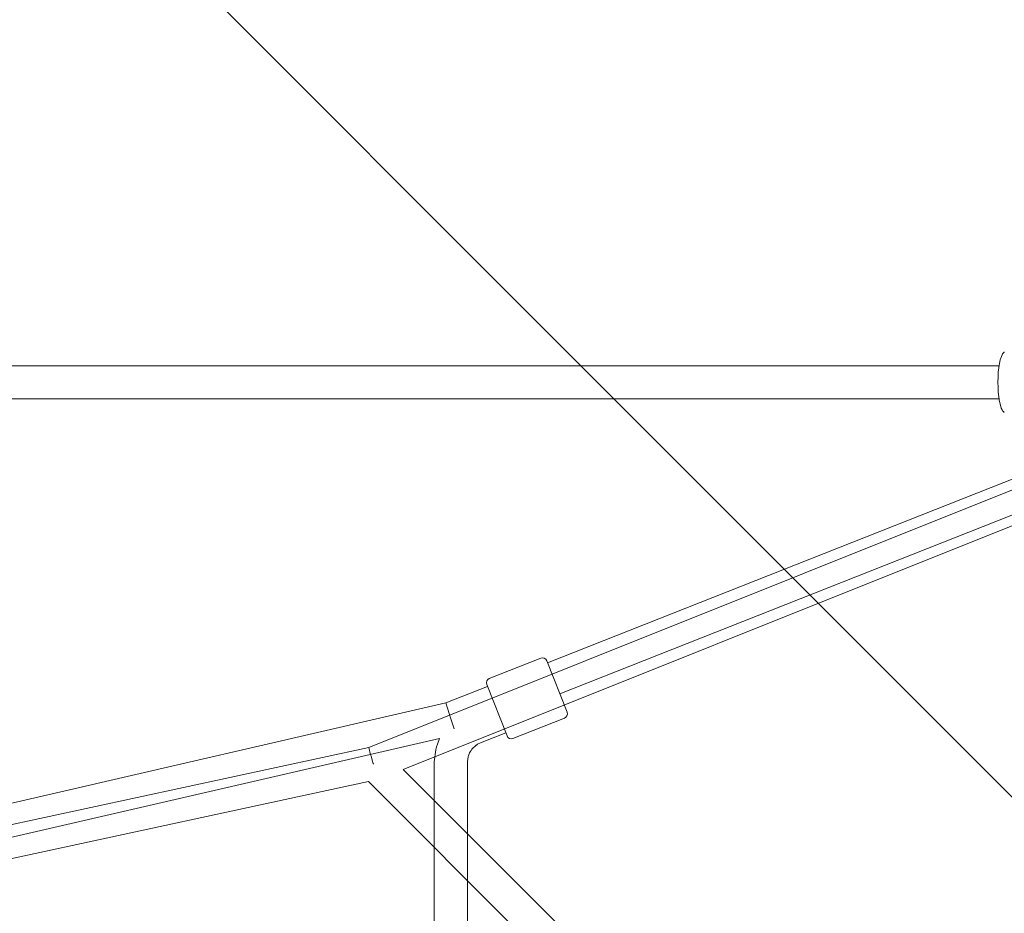
# Model space of a CAD drawing. Units: millimetres. Extents: x -523 to 7830, y -8571 to 256.
# Drawn here: x 3771 to 4305, y -3740 to -3256 of the extents above; entities that cross this region are included whole.
import ezdxf

# ---------------------------------------------------------------- set-up
doc = ezdxf.new("R2010")
doc.units = ezdxf.units.MM
doc.header["$MEASUREMENT"] = 0
doc.layers.add('Work Layer', color=7, linetype='Continuous', lineweight=0)

# ---------------------------------------------------------------- blocks, each defined once
blk = doc.blocks.new('Block_0')
at = {"layer": 'Work Layer', "color": 252, "lineweight": 9, "true_color": 0x919090}
for points, knots in [([(6710.04, -6461.38), (6710.04, -6461.38), (6709.37, -6077.08), (6709.37, -6077.08), (6709.37, -6077.08), (1998.01, -1365.72), (1998.01, -1365.72), (1916.84, -1356.21), (1834.99, -1350.86), (1752.49, -1350.86), (1732.56, -1350.86), (1712.62, -1351.13), (1692.84, -1351.68), (1692.84, -1351.68), (1545.53, -1355.89), (1545.53, -1355.89), (1463.71, -1358.21), (1382.7, -1365.8), (1302.59, -1377.4), (1302.59, -1377.4), (6682.75, -6757.57), (6682.75, -6757.57), (6690.06, -6707.27), (6696.05, -6656.55), (6699.74, -6605.18), (6699.74, -6605.18), (6710.04, -6461.38), (6710.04, -6461.38)], [0, 0, 0, 0, 1, 1, 1, 2, 2, 2, 3, 3, 3, 4, 4, 4, 5, 5, 5, 6, 6, 6, 7, 7, 7, 8, 8, 8, 9, 9, 9, 9]), ([(6705.11, -3455.91), (6705.11, -3391.06), (6701.72, -3327.01), (6695.94, -3263.65), (6695.94, -3263.65), (4797.38, -1365.1), (4797.38, -1365.1), (4734.02, -1359.31), (4669.97, -1355.92), (4605.12, -1355.92), (4605.12, -1355.92), (4472.38, -1355.92), (4472.38, -1355.92), (4351.02, -1355.92), (4230.82, -1366.63), (4112.4, -1387.22), (4112.4, -1387.22), (6705.75, -3980.57), (6705.75, -3980.57), (6705.75, -3980.57), (6705.11, -3609.15), (6705.11, -3609.15), (6705.11, -3609.15), (6705.11, -3455.91), (6705.11, -3455.91)], [0, 0, 0, 0, 1, 1, 1, 2, 2, 2, 3, 3, 3, 4, 4, 4, 5, 5, 5, 6, 6, 6, 7, 7, 7, 8, 8, 8, 8]), ([(763.47, -1531.19), (606.04, -1600.07), (457.14, -1688.42), (319.94, -1794.76), (319.94, -1794.76), (6265.15, -7739.97), (6265.15, -7739.97), (6370.27, -7604.31), (6459.13, -7455.6), (6528.82, -7296.54), (6528.82, -7296.54), (763.47, -1531.19), (763.47, -1531.19)], [0, 0, 0, 0, 1, 1, 1, 2, 2, 2, 3, 3, 3, 4, 4, 4, 4]), ([(-29.89, -2137.82), (-138.27, -2272.17), (-229.44, -2418.36), (-301.22, -2573.6), (-301.22, -2573.6), (5486.15, -8360.97), (5486.15, -8360.97), (5643.09, -8288.33), (5789.55, -8197.29), (5922.41, -8090.12), (5922.41, -8090.12), (-29.89, -2137.82), (-29.89, -2137.82)], [0, 0, 0, 0, 1, 1, 1, 2, 2, 2, 3, 3, 3, 4, 4, 4, 4]), ([(4702.96, -8557.55), (4702.96, -8557.55), (4843.72, -8541.43), (4843.72, -8541.43), (4881.94, -8537.05), (4919.7, -8531.33), (4957.25, -8524.96), (4957.25, -8524.96), (-464.76, -3102.96), (-464.76, -3102.96), (-477.37, -3177.38), (-486.51, -3252.68), (-491.09, -3328.82), (-491.09, -3328.82), (-499.69, -3471.59), (-499.69, -3471.59), (-505.86, -3574.16), (-503.69, -3677.43), (-494.63, -3780.19), (-494.63, -3780.19), (4296.3, -8571.12), (4296.3, -8571.12), (4296.3, -8571.12), (4464.28, -8571.12), (4464.28, -8571.12), (4543.76, -8571.12), (4624.07, -8566.57), (4702.96, -8557.55)], [0, 0, 0, 0, 1, 1, 1, 2, 2, 2, 3, 3, 3, 4, 4, 4, 5, 5, 5, 6, 6, 6, 7, 7, 7, 8, 8, 8, 9, 9, 9, 9])]:
    blk.add_open_spline(points, degree=3, knots=knots, dxfattribs=at)

msp = doc.modelspace()

# ---------------------------------------------------------------- linework, layer by layer
at = {"layer": 'Work Layer', "color": 18, "lineweight": 9, "true_color": 0x000000}
for p, q in [((3655.92, -3443.24), (4302.36, -3443.24)), ((3655.92, -3461.24), (4302.36, -3461.24)), ((4057.51, -3604.34), (4312.75, -3503.56)), ((3960.63, -3650.21), (4314.22, -3508.69)), ((4064.12, -3621.09), (4319.37, -3520.3)), ((3979.24, -3662.15), (4320.85, -3525.42)), ((4053.83, -3601.83), (4025.93, -3612.85)), ((4057.08, -3603.24), (4068.09, -3631.14)), ((4002.43, -3626.09), (4024.96, -3617.2)), ((4035.54, -3644), (4024.52, -3616.09)), ((3759.77, -3682.14), (4002.43, -3626.09)), ((4005.11, -3634.71), (4002.43, -3626.09)), ((4005.11, -3634.71), (4006.8, -3640.14)), ((4066.69, -3634.38), (4038.78, -3645.4)), ((3763.83, -3699.68), (3999.01, -3645.36)), ((4021.08, -3647.76), (4034.88, -3642.31)), ((3613.43, -3725.24), (3960.63, -3650.21)), ((3979.28, -3662.13), (4404.62, -4087.48)), ((3996.11, -4046.03), (3996.11, -3657.98)), ((4014.11, -4046.03), (4014.11, -3657.98)), ((3632.43, -3739.55), (3960.37, -3668.68)), ((3960.37, -3668.68), (4172.87, -3881.18))]:
    msp.add_line(p, q, dxfattribs=at)
for points in [[(4305.25, -3468.65), (4304.74, -3468.13), (4304.48, -3467.87), (4304.34, -3467.63), (4304.07, -3467.18), (4303.58, -3466.25), (4302.6, -3462.39), (4302.47, -3461.9), (4302.39, -3461.34), (4302.26, -3460.11), (4302.01, -3457.66), (4301.95, -3457.04), (4301.92, -3456.35), (4301.88, -3454.98), (4301.8, -3452.24), (4301.88, -3449.5), (4301.92, -3448.13), (4302.01, -3446.83), (4302.25, -3444.34), (4302.38, -3443.13), (4302.59, -3442.11), (4303, -3440.07), (4303.11, -3439.56), (4303.28, -3439.1), (4303.66, -3438.21), (4304.05, -3437.32), (4304.14, -3437.1), (4304.34, -3436.85), (4304.75, -3436.35), (4304.95, -3436.1), (4305.08, -3435.98), (4305.28, -3435.86)], [(3999.01, -3645.36), (3997.91, -3648.43), (3997.35, -3649.96), (3997.08, -3650.73), (3996.94, -3651.11), (3996.89, -3651.51), (3996.11, -3657.98)], [(4021.08, -3647.76), (4019.63, -3648.54), (4018.91, -3648.93), (4018.74, -3649.03), (4018.59, -3649.17), (4018.28, -3649.45), (4017.06, -3650.55), (4016.91, -3650.68), (4016.77, -3650.83), (4016.54, -3651.17), (4016.08, -3651.85), (4015.62, -3652.53), (4015.39, -3652.87), (4015.3, -3653.05), (4015.23, -3653.24), (4014.65, -3654.77), (4014.51, -3655.16), (4014.44, -3655.35), (4014.41, -3655.55), (4014.31, -3656.36), (4014.11, -3657.98)]]:
    msp.add_lwpolyline(points, dxfattribs=at)
at = {"layer": 'Work Layer', "color": 240, "lineweight": 9, "true_color": 0xed1c24}
msp.add_open_spline([(4464.28, -8571.12), (4543.76, -8571.12), (4624.07, -8566.57), (4702.96, -8557.55), (4702.96, -8557.55), (4843.72, -8541.43), (4843.72, -8541.43), (5846.9, -8426.7), (6627.49, -7612.46), (6699.74, -6605.18), (6699.74, -6605.18), (6710.04, -6461.38), (6710.04, -6461.38), (6710.04, -6461.38), (6705.11, -3609.15), (6705.11, -3609.15), (6705.11, -3609.15), (6705.11, -3455.91), (6705.11, -3455.91), (6705.11, -2297.98), (5763.05, -1355.92), (4605.12, -1355.92), (4605.12, -1355.92), (4472.38, -1355.92), (4472.38, -1355.92), (4216.72, -1355.92), (3965.91, -1401.91), (3727, -1492.66), (3727, -1492.66), (3377.8, -1625.22), (3377.8, -1625.22), (3377.8, -1625.22), (2844.05, -1625.22), (2844.05, -1625.22), (2844.05, -1625.22), (2530.14, -1500.13), (2530.14, -1500.13), (2281.62, -1401.05), (2019.99, -1350.86), (1752.49, -1350.86), (1732.56, -1350.86), (1712.62, -1351.13), (1692.84, -1351.68), (1692.84, -1351.68), (1545.53, -1355.89), (1545.53, -1355.89), (1019.6, -1370.8), (521.85, -1580.64), (143.96, -1946.72), (-233.93, -2312.8), (-459.47, -2803.62), (-491.09, -3328.82), (-491.09, -3328.82), (-499.69, -3471.59), (-499.69, -3471.59), (-517.95, -3774.79), (-468.77, -4084.47), (-357.49, -4367.14), (-357.49, -4367.14), (-228.33, -4695.15), (-228.33, -4695.15), (-228.33, -4695.15), (-228.33, -5226.55), (-228.33, -5226.55), (-228.33, -5226.55), (-356.18, -5557.52), (-356.18, -5557.52), (-449.78, -5799.89), (-497.26, -6054.48), (-497.26, -6314.24), (-497.26, -6314.24), (-497.26, -6471.09), (-497.26, -6471.09), (-497.26, -7629.03), (444.8, -8571.09), (1602.75, -8571.09), (1602.75, -8571.09), (1747.63, -8571.09), (1747.63, -8571.09), (1747.63, -8571.09), (4464.28, -8571.12), (4464.28, -8571.12)], degree=3, knots=[0, 0, 0, 0, 1, 1, 1, 2, 2, 2, 3, 3, 3, 4, 4, 4, 5, 5, 5, 6, 6, 6, 7, 7, 7, 8, 8, 8, 9, 9, 9, 10, 10, 10, 11, 11, 11, 12, 12, 12, 13, 13, 13, 14, 14, 14, 15, 15, 15, 16, 16, 16, 17, 17, 17, 18, 18, 18, 19, 19, 19, 20, 20, 20, 21, 21, 21, 22, 22, 22, 23, 23, 23, 24, 24, 24, 25, 25, 25, 26, 26, 26, 27, 27, 27, 27], dxfattribs=at)
at = {"layer": 'Work Layer', "color": 18, "lineweight": 9, "true_color": 0x000000}
for points in [[(4057.08, -3603.24), (4056.57, -3601.95), (4055.12, -3601.32), (4053.83, -3601.83)], [(4025.93, -3612.85), (4024.65, -3613.36), (4024.02, -3614.81), (4024.52, -3616.09)], [(4066.69, -3634.38), (4067.97, -3633.88), (4068.6, -3632.43), (4068.09, -3631.14)], [(4035.54, -3644), (4036.05, -3645.28), (4037.5, -3645.91), (4038.78, -3645.4)]]:
    msp.add_open_spline(points, degree=3, dxfattribs=at)
msp.add_open_spline([(3960.63, -3650.21), (3960.47, -3650.27), (3961.53, -3654.19), (3962.99, -3658.96), (3963.03, -3659.09), (3963.08, -3659.23), (3963.12, -3659.36)], degree=3, knots=[0, 0, 0, 0, 1, 1, 1, 2, 2, 2, 2], dxfattribs=at)

# ---------------------------------------------------------------- block references
at = {"layer": 'Work Layer'}
msp.add_blockref('Block_0', (0, 0), dxfattribs=at)

doc.saveas('drawing.dxf')
